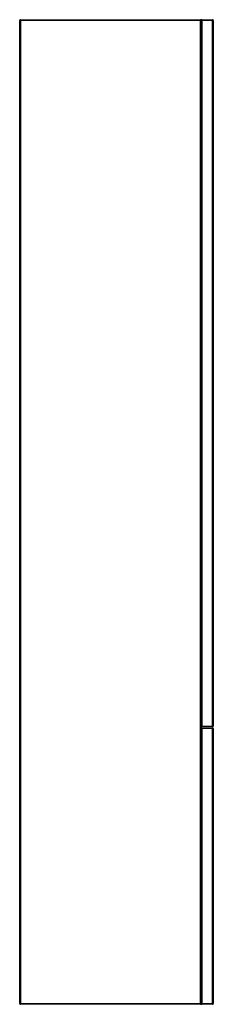
# Paper-space layout '_Left' of a CAD drawing. Units: millimetres. Extents: x -12 to 289, y -766 to 766.
import ezdxf

# ---------------------------------------------------------------- set-up
doc = ezdxf.new("R2010")
doc.units = ezdxf.units.MM

psp = doc.layouts.new('_Left')

# ---------------------------------------------------------------- linework, layer by layer
at = {"color": 7, "linetype": 'Continuous', "lineweight": 25}
for p, q in [((-12, -765), (-12, 765)), ((289, 765), (-12, 765)), ((-11, 766), (-11, -766)), ((-11, 766), (269, 766)), ((269, -766), (269, 766)), ((270, 765), (270, -765)), ((271, 766), (271, -334)), ((271, 766), (288, 766)), ((288, -334), (288, 766)), ((289, 765), (289, -333)), ((270, -333), (289, -333)), ((289, -337), (270, -337)), ((288, -334), (271, -334)), ((271, -336), (271, -766)), ((271, -336), (288, -336)), ((288, -766), (288, -336)), ((289, -337), (289, -765)), ((-12, -765), (289, -765)), ((269, -766), (-11, -766)), ((288, -766), (271, -766))]:
    psp.add_line(p, q, dxfattribs=at)
for centre, start, end in [((288, 765), 0, 90), ((-11, 765), 90, 180), ((269, 765), 360, 90), ((271, 765), 90, 180), ((271, -333), 180, 270), ((271, -337), 90, 180), ((288, -333), 270, 0), ((288, -337), 0, 90), ((-11, -765), 180, 270), ((269, -765), 270, 0), ((271, -765), 180, 270), ((288, -765), 270, 0)]:
    psp.add_arc(centre, 1, start, end, dxfattribs=at)

doc.saveas('drawing.dxf')
